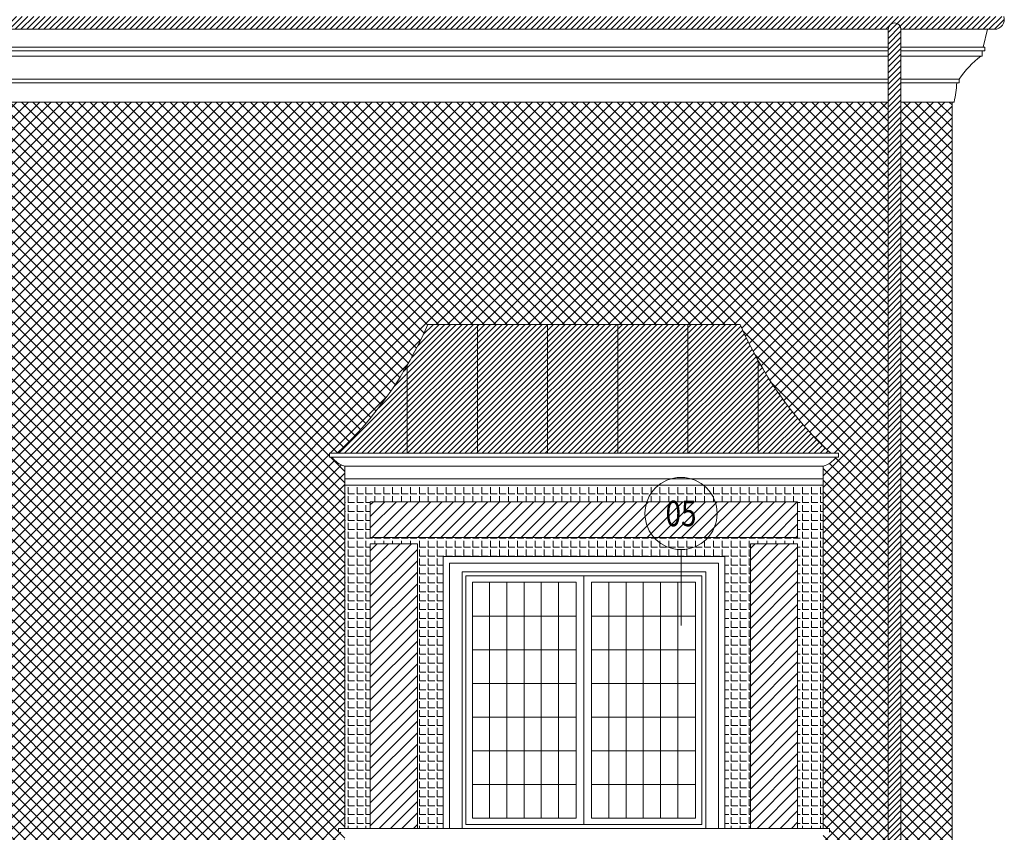
# Model space of a CAD drawing. Units: centimetres. Extents: x -43397 to 30994, y -15733 to 30000.
# Drawn here: x -11692 to -10920, y -7390 to -6753 of the extents above; entities that cross this region are included whole.
import ezdxf
from ezdxf.enums import TextEntityAlignment as Align

# ---------------------------------------------------------------- set-up
doc = ezdxf.new("R2010")
doc.units = ezdxf.units.CM
doc.layers.get('0').update_dxf_attribs({"lineweight": 0})
for name, color, linetype, lineweight, true_color in [('A_blacha-01', 7, 'Continuous', 9, 0x91988b), ('A_reliefy', 7, 'Continuous', 9, 0x93a45b), ('A_tynk-01', 7, 'Continuous', 9, 0xabb87f), ('A_tynk-03', 7, 'Continuous', 9, 0xabb87f)]:
    doc.layers.add(name, color=color, linetype=linetype, lineweight=lineweight, true_color=true_color)
doc.layers.add('A_elewacje-01', color=5, linetype='Continuous', lineweight=9)
doc.layers.add('A_odnosniki', color=240, linetype='Continuous', lineweight=13)
doc.styles.add('simplex 08', font='simplex.shx', dxfattribs={"width": 0.8})
pattern_1 = [(45, (0, 0), (-2.245064030267288, 2.245064030267288), [])]

# ---------------------------------------------------------------- blocks, each defined once
blk = doc.blocks.new('*U716')
blk.add_line((9.063864353634186e-14, -3.552713678800501e-15), (2.69099762921533e-13, -29.76193739409801))
at = {"linetype": 'Continuous'}
blk.add_circle((3.641531520770513e-13, 14.14213562373192), 14.14213562373148, dxfattribs=at)
at = {"style": 'simplex 08', "width": 0.8}
blk.add_attdef('NR', text='', height=10, dxfattribs=at).set_placement((-3.558398020686582e-11, 14.14213562373234), align=Align.MIDDLE_CENTER)

msp = doc.modelspace()

# ---------------------------------------------------------------- hatches: boundary and pattern name
at = {"layer": 'A_blacha-01'}
h = msp.add_hatch(dxfattribs=at)
h.set_pattern_fill('ANSI31', color=256)
h.set_pattern_definition(pattern_1)
h.paths.add_polyline_path([(-10920.35796656638, -6750.740504851102), (-13147.85796656636, -6750.740504851104, -0.3341797855192557), (-13151.02476693987, -6759.483245022153, -0.0636307018649444), (-13150.86411583435, -6760.740504851104), (-11011.01900841374, -6760.740504851101, -1), (-11001.01900841374, -6760.740504851101), (-10927.75140159664, -6760.740504851099, 0.5042918195128818)])
h = msp.add_hatch(dxfattribs=at)
h.set_pattern_fill('ANSI31', color=256)
h.set_pattern_definition(pattern_1)
h.paths.add_polyline_path([(-11001.01900841374, -6760.7405048511, 1), (-11011.01900841374, -6760.7405048511), (-11011.01900841374, -7927.990504851105), (-11001.01900841374, -7927.990504851105)])
h = msp.add_hatch(dxfattribs=at)
h.set_pattern_fill('ANSI31', color=256)
h.set_pattern_definition([(45, (-359, -1012.352911447168), (-2.245064030267288, 2.245064030267288), [])])
edge = h.paths.add_edge_path()
edge.add_line((-11127.01900841374, -6991.990504851105), (-11372.01900841374, -6991.990504851105))
edge.add_arc((-11648.46629143869, -6873.111721734565), 300.9240192592554, 313.056674593404, 336.73116674606877, ccw=False)
edge.add_line((-11443.01900841374, -7092.990504851106), (-11056.01900841374, -7092.990504851106))
edge.add_arc((-10850.57172538879, -6873.111721734558), 300.9240192592612, 203.2688332539321, 226.9433254065966, ccw=False)
at = {"layer": 'A_reliefy'}
h = msp.add_hatch(dxfattribs=at)
h.set_pattern_fill('ANSI31', color=256, scale=2)
h.set_pattern_definition([(45, (0, 0), (-4.490128060534577, 4.490128060534577), [])])
h.paths.add_polyline_path([(-11082.01900841374, -7163.990504851108), (-11119.01900841375, -7163.990504851108), (-11119.01900841374, -7386.990504851104), (-11082.01900841374, -7386.990504851104)])
h.paths.add_polyline_path([(-11380.01900841374, -7163.990504851108), (-11417.01900841374, -7163.990504851108), (-11417.01900841375, -7386.990504851105), (-11380.01900841374, -7386.990504851105)])
edge = h.paths.add_edge_path()
edge.add_arc((-11135.87636961833, -7422.374164286741), 10.43184121714766, 19.1032863454574, 84.49108752952931)
edge.add_line((-11134.87490673608, -7411.990504851105), (-11364.1631100914, -7411.990504851104))
edge.add_arc((-11363.16164720916, -7422.374164286741), 10.43184121714939, 95.50891247043045, 160.8967136544874)
edge.add_line((-11373.01900841374, -7418.960113721482), (-11373.01900841374, -7482.990504851104))
edge.add_line((-11373.01900841374, -7482.990504851104), (-11126.01900841374, -7482.990504851103))
edge.add_line((-11126.01900841374, -7482.990504851103), (-11126.01900841374, -7418.960113721492))
h.paths.add_polyline_path([(-11082.01900841374, -7130.990504851108), (-11417.01900841374, -7130.990504851108), (-11417.01900841374, -7158.990504851108), (-11082.01900841374, -7158.990504851108)])
at = {"layer": 'A_tynk-01'}
h = msp.add_hatch(dxfattribs=at)
h.set_pattern_fill('ANSI37', color=256, scale=2)
h.set_pattern_definition([(45, (0, 0), (-4.490128060534576, 4.490128060534577), []), (135, (0, 0), (-4.490128060534577, -4.490128060534576), [])])
h.paths.add_polyline_path([(-11011.01900841374, -6817.740504851105), (-13171.29399570355, -6817.740504851104), (-13175.51900841374, -6825.148403492395), (-13175.51900841374, -7477.293075572698), (-13153.17016796806, -7529.948647437284), (-13146.90257435086, -7748.653807947739), (-13137.43472873743, -7884.13367187931), (-11011.01900841374, -7884.133671879309)])
h.paths.add_polyline_path([(-12140.01900841375, -7033.990504851105), (-12279.01900841375, -7033.990504851105), (-12279.01900841375, -6858.740504851105), (-12140.01900841375, -6858.740504851105)], flags=16)
h.paths.add_polyline_path([(-12276.01900841375, -7030.990504851105), (-12143.01900841375, -7030.990504851105), (-12143.01900841375, -6861.740504851105), (-12276.01900841375, -6861.740504851105)], flags=0)
h.paths.add_polyline_path([(-12146.01900841375, -7027.990504851105), (-12273.01900841375, -7027.990504851105), (-12273.01900841375, -6864.740504851105), (-12146.01900841375, -6864.740504851105)], flags=0)
h.paths.add_polyline_path([(-12265.01900841375, -7019.990504851105), (-12154.01900841375, -7019.990504851105), (-12154.01900841375, -7017.990504851105), (-12156.01900841375, -7017.990504851105), (-12156.01900841375, -6874.740504851105), (-12263.01900841375, -6874.740504851105), (-12263.01900841375, -7017.990504851105), (-12265.01900841375, -7017.990504851105)], flags=0)
h.paths.add_polyline_path([(-12279.01900841375, -7391.990504851108), (-12279.01900841375, -7169.990504851107), (-12140.01900841374, -7169.990504851107), (-12140.01900841374, -7391.990504851108)], flags=16)
h.paths.add_polyline_path([(-12207.51900841375, -7015.990504851105), (-12211.51900841375, -7015.990504851105), (-12211.51900841375, -6876.740504851105), (-12207.51900841375, -6876.740504851105)], flags=0)
h.paths.add_polyline_path([(-12276.01900841375, -7172.990504851107), (-12276.01900841375, -7388.990504851108), (-12143.01900841374, -7388.990504851108), (-12143.01900841374, -7172.990504851107)], flags=0)
h.paths.add_polyline_path([(-12215.51900841375, -7012.990504851105), (-12258.01900841375, -7012.990504851105), (-12258.01900841375, -6881.740504851105), (-12215.51900841375, -6881.740504851105)], flags=0)
h.paths.add_polyline_path([(-12273.01900841375, -7385.990504851108), (-12273.01900841375, -7175.990504851107), (-12146.01900841374, -7175.990504851107), (-12146.01900841374, -7385.990504851108)], flags=0)
h.paths.add_polyline_path([(-12642.39874825572, -6858.740504851104), (-12642.39874825572, -7033.990504851105), (-12781.39874825572, -7033.990504851105), (-12781.39874825572, -6858.740504851104)], flags=16)
h.paths.add_polyline_path([(-12645.39874825572, -7030.990504851105), (-12645.39874825572, -6861.740504851104), (-12778.39874825572, -6861.740504851104), (-12778.39874825572, -7030.990504851105)], flags=0)
h.paths.add_polyline_path([(-12263.01900841375, -7185.990504851107), (-12263.01900841375, -7373.990504851108), (-12265.01900841375, -7373.990504851108), (-12265.01900841375, -7375.990504851108), (-12154.01900841374, -7375.990504851108), (-12154.01900841374, -7373.990504851108), (-12156.01900841374, -7373.990504851108), (-12156.01900841374, -7185.990504851107)], flags=0)
h.paths.add_polyline_path([(-12211.51900841374, -7187.990504851107), (-12207.51900841374, -7187.990504851107), (-12207.51900841375, -7371.990504851108), (-12211.51900841374, -7371.990504851108)], flags=0)
h.paths.add_polyline_path([(-12648.39874825572, -6864.740504851104), (-12648.39874825572, -7027.990504851105), (-12775.39874825572, -7027.990504851105), (-12775.39874825572, -6864.740504851104)], flags=0)
h.paths.add_polyline_path([(-12258.01900841375, -7368.990504851108), (-12258.01900841375, -7192.990504851107), (-12215.51900841374, -7192.990504851107), (-12215.51900841374, -7368.990504851108)], flags=0)
h.paths.add_polyline_path([(-12781.51900841375, -7169.990504851107), (-12642.51900841374, -7169.990504851107), (-12642.51900841374, -7391.990504851108), (-12781.51900841375, -7391.990504851108)], flags=16)
h.paths.add_polyline_path([(-12656.39874825572, -7019.990504851105), (-12656.39874825572, -7017.990504851105), (-12658.39874825572, -7017.990504851105), (-12658.39874825572, -6874.740504851104), (-12765.39874825572, -6874.740504851104), (-12765.39874825572, -7017.990504851105), (-12767.39874825572, -7017.990504851105), (-12767.39874825572, -7019.990504851105)], flags=0)
h.paths.add_polyline_path([(-12645.51900841374, -7172.990504851107), (-12778.51900841375, -7172.990504851107), (-12778.51900841375, -7388.990504851108), (-12645.51900841374, -7388.990504851108)], flags=0)
h.paths.add_polyline_path([(-12709.89874825572, -7015.990504851105), (-12713.89874825572, -7015.990504851105), (-12713.89874825572, -6876.740504851104), (-12709.89874825572, -6876.740504851104)], flags=0)
h.paths.add_polyline_path([(-12775.51900841375, -7175.990504851107), (-12648.51900841374, -7175.990504851107), (-12648.51900841374, -7385.990504851108), (-12775.51900841375, -7385.990504851108)], flags=0)
h.paths.add_polyline_path([(-12663.39874825572, -6881.740504851104), (-12663.39874825572, -7012.990504851105), (-12705.89874825572, -7012.990504851105), (-12705.89874825572, -6881.740504851104)], flags=0)
h.paths.add_polyline_path([(-12658.51900841375, -7185.990504851107), (-12765.51900841375, -7185.990504851107), (-12765.51900841375, -7373.990504851108), (-12767.51900841375, -7373.990504851108), (-12767.51900841375, -7375.990504851108), (-12656.51900841374, -7375.990504851108), (-12656.51900841374, -7373.990504851108), (-12658.51900841375, -7373.990504851108)], flags=0)
h.paths.add_polyline_path([(-12714.01900841375, -7187.990504851107), (-12710.01900841375, -7187.990504851107), (-12710.01900841375, -7371.990504851108), (-12714.01900841375, -7371.990504851108)], flags=0)
h.paths.add_polyline_path([(-12161.01900841375, -7012.990504851105), (-12203.51900841375, -7012.990504851105), (-12203.51900841375, -6881.740504851105), (-12161.01900841375, -6881.740504851105)], flags=0)
h.paths.add_polyline_path([(-12706.01900841375, -7192.990504851107), (-12663.51900841375, -7192.990504851107), (-12663.51900841375, -7368.990504851108), (-12706.01900841375, -7368.990504851108)], flags=0)
h.paths.add_polyline_path([(-12203.51900841374, -7368.990504851108), (-12203.51900841374, -7192.990504851107), (-12161.01900841374, -7192.990504851107), (-12161.01900841374, -7368.990504851108)], flags=0)
h.paths.add_polyline_path([(-12717.89874825572, -6881.740504851104), (-12717.89874825572, -7012.990504851105), (-12760.39874825572, -7012.990504851105), (-12760.39874825572, -6881.740504851104)], flags=0)
h.paths.add_polyline_path([(-12760.51900841375, -7192.990504851107), (-12718.01900841375, -7192.990504851107), (-12718.01900841375, -7368.990504851108), (-12760.51900841375, -7368.990504851108)], flags=0)
h.paths.add_polyline_path([(-12879.01900841375, -6858.740504851104), (-12879.01900841375, -7033.990504851105), (-13018.01900841375, -7033.990504851105), (-13018.01900841375, -6858.740504851104)], flags=16)
h.paths.add_polyline_path([(-12882.01900841375, -7030.990504851105), (-12882.01900841375, -6861.740504851104), (-13015.01900841375, -6861.740504851104), (-13015.01900841375, -7030.990504851105)], flags=0)
h.paths.add_polyline_path([(-12885.01900841375, -6864.740504851104), (-12885.01900841375, -7027.990504851105), (-13012.01900841375, -7027.990504851105), (-13012.01900841375, -6864.740504851104)], flags=0)
h.paths.add_polyline_path([(-13018.01900841375, -7169.990504851107), (-12879.01900841374, -7169.990504851107), (-12879.01900841374, -7391.990504851108), (-13018.01900841375, -7391.990504851108)], flags=16)
h.paths.add_polyline_path([(-12882.01900841374, -7172.990504851107), (-13015.01900841375, -7172.990504851107), (-13015.01900841375, -7388.990504851108), (-12882.01900841374, -7388.990504851108)], flags=0)
h.paths.add_polyline_path([(-13012.01900841375, -7175.990504851107), (-12885.01900841374, -7175.990504851107), (-12885.01900841374, -7385.990504851108), (-13012.01900841375, -7385.990504851108)], flags=0)
h.paths.add_polyline_path([(-12893.01900841375, -7019.990504851105), (-12893.01900841375, -7017.990504851105), (-12895.01900841375, -7017.990504851105), (-12895.01900841375, -6874.740504851104), (-13002.01900841375, -6874.740504851104), (-13002.01900841375, -7017.990504851105), (-13004.01900841375, -7017.990504851105), (-13004.01900841375, -7019.990504851105)], flags=0)
h.paths.add_polyline_path([(-12946.51900841375, -7015.990504851105), (-12950.51900841375, -7015.990504851105), (-12950.51900841375, -6876.740504851104), (-12946.51900841375, -6876.740504851104)], flags=0)
h.paths.add_polyline_path([(-12900.01900841375, -6881.740504851104), (-12900.01900841375, -7012.990504851105), (-12942.51900841375, -7012.990504851105), (-12942.51900841375, -6881.740504851104)], flags=0)
h.paths.add_polyline_path([(-12895.01900841374, -7185.990504851107), (-13002.01900841375, -7185.990504851107), (-13002.01900841375, -7373.990504851108), (-13004.01900841375, -7373.990504851108), (-13004.01900841375, -7375.990504851108), (-12893.01900841374, -7375.990504851108), (-12893.01900841374, -7373.990504851108), (-12895.01900841374, -7373.990504851108)], flags=0)
h.paths.add_polyline_path([(-12950.51900841374, -7187.990504851107), (-12946.51900841374, -7187.990504851107), (-12946.51900841375, -7371.990504851108), (-12950.51900841374, -7371.990504851108)], flags=0)
h.paths.add_polyline_path([(-12942.51900841374, -7192.990504851107), (-12900.01900841374, -7192.990504851107), (-12900.01900841374, -7368.990504851108), (-12942.51900841374, -7368.990504851108)], flags=0)
h.paths.add_polyline_path([(-12954.51900841375, -6881.740504851104), (-12954.51900841375, -7012.990504851105), (-12997.01900841375, -7012.990504851105), (-12997.01900841375, -6881.740504851104)], flags=0)
h.paths.add_polyline_path([(-12997.01900841375, -7192.990504851107), (-12954.51900841374, -7192.990504851107), (-12954.51900841374, -7368.990504851108), (-12997.01900841375, -7368.990504851108)], flags=0)
h.paths.add_polyline_path([(-11746.01900841374, -7033.990504851104), (-11885.01900841374, -7033.990504851104), (-11885.01900841374, -6858.740504851103), (-11746.01900841374, -6858.740504851103)], flags=16)
h.paths.add_polyline_path([(-11882.01900841374, -7030.990504851104), (-11749.01900841374, -7030.990504851104), (-11749.01900841374, -6861.740504851103), (-11882.01900841374, -6861.740504851103)], flags=0)
h.paths.add_polyline_path([(-11885.01900841374, -7391.990504851108), (-11885.01900841374, -7169.990504851107), (-11746.01900841374, -7169.990504851107), (-11746.01900841374, -7391.990504851108)], flags=16)
h.paths.add_polyline_path([(-11752.01900841374, -7027.990504851104), (-11879.01900841374, -7027.990504851104), (-11879.01900841374, -6864.740504851103), (-11752.01900841374, -6864.740504851103)], flags=0)
h.paths.add_polyline_path([(-11882.01900841374, -7172.990504851107), (-11882.01900841374, -7388.990504851108), (-11749.01900841374, -7388.990504851108), (-11749.01900841374, -7172.990504851107)], flags=0)
h.paths.add_polyline_path([(-11879.01900841374, -7385.990504851108), (-11879.01900841374, -7175.990504851107), (-11752.01900841374, -7175.990504851107), (-11752.01900841374, -7385.990504851108)], flags=0)
h.paths.add_polyline_path([(-11871.01900841374, -7019.990504851104), (-11760.01900841374, -7019.990504851104), (-11760.01900841374, -7017.990504851104), (-11762.01900841374, -7017.990504851104), (-11762.01900841374, -6874.740504851103), (-11869.01900841374, -6874.740504851103), (-11869.01900841374, -7017.990504851104), (-11871.01900841374, -7017.990504851104)], flags=0)
h.paths.add_polyline_path([(-11813.51900841374, -7015.990504851104), (-11817.51900841374, -7015.990504851104), (-11817.51900841374, -6876.740504851103), (-11813.51900841374, -6876.740504851103)], flags=0)
h.paths.add_polyline_path([(-11821.51900841374, -7012.990504851104), (-11864.01900841374, -7012.990504851104), (-11864.01900841374, -6881.740504851103), (-11821.51900841374, -6881.740504851103)], flags=0)
h.paths.add_polyline_path([(-11869.01900841374, -7185.990504851107), (-11869.01900841374, -7373.990504851108), (-11871.01900841374, -7373.990504851108), (-11871.01900841374, -7375.990504851108), (-11760.01900841374, -7375.990504851108), (-11760.01900841374, -7373.990504851108), (-11762.01900841374, -7373.990504851108), (-11762.01900841374, -7185.990504851107)], flags=0)
h.paths.add_polyline_path([(-11817.51900841374, -7187.990504851107), (-11813.51900841374, -7187.990504851107), (-11813.51900841374, -7371.990504851108), (-11817.51900841374, -7371.990504851108)], flags=0)
h.paths.add_polyline_path([(-11864.01900841374, -7368.990504851108), (-11864.01900841374, -7192.990504851107), (-11821.51900841374, -7192.990504851107), (-11821.51900841374, -7368.990504851108)], flags=0)
h.paths.add_polyline_path([(-12274.51900841309, -7844.990504851115), (-12274.51900841309, -7662.990504851129), (-12143.51900841309, -7662.990504851131), (-12143.51900841309, -7844.990504851116)], flags=16)
h.paths.add_polyline_path([(-12778.51900841374, -7662.990504851142), (-12647.51900841374, -7662.990504851144), (-12647.51900841374, -7844.990504851129), (-12778.51900841374, -7844.990504851127)], flags=16)
h.paths.add_polyline_path([(-12262.51900841309, -7674.990504851129), (-12262.51900841309, -7832.990504851115), (-12265.51900841309, -7832.990504851115), (-12265.51900841309, -7835.990504851115), (-12152.51900841309, -7835.990504851115), (-12152.51900841309, -7832.990504851115), (-12155.51900841309, -7832.990504851116), (-12155.51900841309, -7674.990504851131)], flags=0)
h.paths.add_polyline_path([(-12257.51900841309, -7827.990504851116), (-12257.51900841309, -7679.990504851129), (-12160.51900841309, -7679.990504851129), (-12160.51900841309, -7827.990504851116)], flags=0)
h.paths.add_polyline_path([(-12245.39400841309, -7701.090504851129), (-12245.39400841309, -7806.590504851131), (-12172.64400841309, -7806.590504851131), (-12172.64400841309, -7701.090504851129)], flags=0)
h.paths.add_polyline_path([(-12659.51900841374, -7674.990504851142), (-12766.51900841374, -7674.990504851142), (-12766.51900841374, -7832.990504851127), (-12769.51900841374, -7832.990504851127), (-12769.51900841374, -7835.990504851127), (-12656.51900841374, -7835.990504851127), (-12656.51900841374, -7832.990504851127), (-12659.51900841374, -7832.990504851129)], flags=0)
h.paths.add_polyline_path([(-11767.01900841374, -7012.990504851104), (-11809.51900841374, -7012.990504851104), (-11809.51900841374, -6881.740504851103), (-11767.01900841374, -6881.740504851103)], flags=0)
h.paths.add_polyline_path([(-12233.26900841309, -7785.490504851131), (-12233.26900841309, -7722.19050485113), (-12184.76900841309, -7722.19050485113), (-12184.76900841309, -7785.490504851131)], flags=0)
h.paths.add_polyline_path([(-12221.14400841309, -7743.29050485113), (-12221.14400841309, -7764.390504851131), (-12196.89400841309, -7764.390504851131), (-12196.89400841309, -7743.29050485113)], flags=0)
h.paths.add_polyline_path([(-12761.51900841374, -7679.990504851142), (-12664.51900841374, -7679.990504851142), (-12664.51900841374, -7827.990504851129), (-12761.51900841374, -7827.990504851129)], flags=0)
h.paths.add_polyline_path([(-11809.51900841374, -7368.990504851108), (-11809.51900841374, -7192.990504851107), (-11767.01900841374, -7192.990504851107), (-11767.01900841374, -7368.990504851108)], flags=0)
h.paths.add_polyline_path([(-12676.64400841374, -7806.590504851144), (-12676.64400841374, -7701.090504851142), (-12749.39400841374, -7701.090504851142), (-12749.39400841374, -7806.590504851144)], flags=0)
h.paths.add_polyline_path([(-12688.76900841374, -7722.190504851143), (-12688.76900841374, -7785.490504851144), (-12737.26900841374, -7785.490504851144), (-12737.26900841374, -7722.190504851143)], flags=0)
h.paths.add_polyline_path([(-12700.89400841374, -7764.390504851143), (-12700.89400841374, -7743.290504851143), (-12725.14400841374, -7743.290504851143), (-12725.14400841374, -7764.390504851143)], flags=0)
h.paths.add_polyline_path([(-13013.51900841374, -7662.990504851139), (-12882.51900841374, -7662.990504851141), (-12882.51900841374, -7844.990504851126), (-13013.51900841374, -7844.990504851125)], flags=16)
h.paths.add_polyline_path([(-12894.51900841374, -7674.990504851139), (-13001.51900841374, -7674.990504851139), (-13001.51900841374, -7832.990504851125), (-13004.51900841374, -7832.990504851125), (-13004.51900841374, -7835.990504851125), (-12891.51900841374, -7835.990504851125), (-12891.51900841374, -7832.990504851125), (-12894.51900841374, -7832.990504851126)], flags=0)
h.paths.add_polyline_path([(-12996.51900841374, -7679.990504851139), (-12899.51900841374, -7679.990504851139), (-12899.51900841374, -7827.990504851126), (-12996.51900841374, -7827.990504851126)], flags=0)
h.paths.add_polyline_path([(-12911.64400841374, -7806.590504851141), (-12911.64400841374, -7701.090504851139), (-12984.39400841374, -7701.090504851139), (-12984.39400841374, -7806.590504851141)], flags=0)
h.paths.add_polyline_path([(-12923.76900841374, -7722.19050485114), (-12923.76900841374, -7785.490504851141), (-12972.26900841374, -7785.490504851141), (-12972.26900841374, -7722.19050485114)], flags=0)
h.paths.add_polyline_path([(-12935.89400841374, -7764.390504851141), (-12935.89400841374, -7743.29050485114), (-12960.14400841374, -7743.29050485114), (-12960.14400841374, -7764.390504851141)], flags=0)
h.paths.add_polyline_path([(-11880.51900841374, -7844.990504851115), (-11880.51900841374, -7662.990504851129), (-11749.51900841374, -7662.990504851131), (-11749.51900841374, -7844.990504851116)], flags=16)
h.paths.add_polyline_path([(-11868.51900841374, -7674.990504851129), (-11868.51900841374, -7832.990504851115), (-11871.51900841374, -7832.990504851115), (-11871.51900841374, -7835.990504851115), (-11758.51900841374, -7835.990504851115), (-11758.51900841374, -7832.990504851115), (-11761.51900841374, -7832.990504851116), (-11761.51900841374, -7674.990504851131)], flags=0)
h.paths.add_polyline_path([(-11863.51900841374, -7827.990504851116), (-11863.51900841374, -7679.990504851129), (-11766.51900841374, -7679.990504851129), (-11766.51900841374, -7827.990504851116)], flags=0)
h.paths.add_polyline_path([(-11851.39400841374, -7701.090504851129), (-11851.39400841374, -7806.590504851131), (-11778.64400841374, -7806.590504851131), (-11778.64400841374, -7701.090504851129)], flags=0)
h.paths.add_polyline_path([(-11839.26900841374, -7785.490504851131), (-11839.26900841374, -7722.19050485113), (-11790.76900841374, -7722.19050485113), (-11790.76900841374, -7785.490504851131)], flags=0)
h.paths.add_polyline_path([(-11827.14400841374, -7743.29050485113), (-11827.14400841374, -7764.390504851131), (-11802.89400841374, -7764.390504851131), (-11802.89400841374, -7743.29050485113)], flags=0)
edge = h.paths.add_edge_path(flags=16)
edge.add_line((-11449.01900841374, -7095.990504851106), (-11449.01900841374, -7092.990504851106))
edge.add_line((-11449.01900841374, -7092.990504851106), (-11443.01900841374, -7092.990504851106))
edge.add_arc((-11648.46629143869, -6873.111721734565), 300.9240192592516, 313.0566745934033, 336.7311667460687)
edge.add_line((-11372.01900841374, -6991.990504851105), (-11127.01900841374, -6991.990504851105))
edge.add_arc((-10850.57172538881, -6873.111721734571), 300.9240192592442, 203.2688332539306, 226.9433254065968)
edge.add_line((-11056.01900841374, -7092.990504851107), (-11050.01900841374, -7092.990504851107))
edge.add_line((-11050.01900841374, -7092.990504851107), (-11050.01900841374, -7095.990504851107))
edge.add_line((-11050.01900841374, -7095.990504851107), (-11052.01900841374, -7095.990504851107))
edge.add_arc((-11066.44744131455, -7086.021314992815), 17.53751471570836, 284.6262092867513, 325.35783111036375, ccw=False)
edge.add_line((-11062.01900841374, -7102.990504851107), (-11062.01900841374, -7386.990504851104))
edge.add_line((-11062.01900841374, -7386.990504851104), (-11057.01900841374, -7386.990504851104))
edge.add_line((-11057.01900841374, -7386.990504851104), (-11057.01900841374, -7389.990504851104))
edge.add_line((-11057.01900841374, -7389.990504851104), (-11062.01900841374, -7389.990504851104))
edge.add_line((-11062.01900841374, -7389.990504851104), (-11062.01900841374, -7557.990504851127))
edge.add_line((-11062.01900841374, -7557.990504851127), (-11062.31150141835, -7562.01228366444))
edge.add_line((-11062.31150141835, -7562.01228366444), (-11059.85315684296, -7570.072669843561))
edge.add_line((-11059.85315684296, -7570.072669843561), (-11061.24587341244, -7578.939771893754))
edge.add_line((-11061.24587341244, -7578.939771893754), (-11063.1710911337, -7578.148581803915))
edge.add_line((-11063.1710911337, -7578.148581803915), (-11064.1497144388, -7592.459661160683))
edge.add_line((-11064.1497144388, -7592.459661160683), (-11064.84964529714, -7593.188966829215))
edge.add_line((-11064.84964529714, -7593.188966829215), (-11066.01900841374, -7612.990504851103))
edge.add_line((-11066.01900841374, -7612.990504851103), (-11095.01900841374, -7612.990504851106))
edge.add_line((-11095.01900841374, -7612.990504851106), (-11095.71802729401, -7600.044687139556))
edge.add_line((-11095.71802729401, -7600.044687139556), (-11097.83990596074, -7588.695666821056))
edge.add_line((-11097.83990596074, -7588.695666821056), (-11099.67238043106, -7578.681940756185))
edge.add_line((-11099.67238043106, -7578.681940756185), (-11102.84451274664, -7576.283817307907))
edge.add_line((-11102.84451274664, -7576.283817307907), (-11102.84451274664, -7569.141724662302))
edge.add_line((-11102.84451274664, -7569.141724662302), (-11098.74654683133, -7561.736851609334))
edge.add_line((-11098.74654683133, -7561.736851609334), (-11099.01900841374, -7557.990504851105))
edge.add_arc((-11249.51900841374, -7841.517388806536), 320.994928192762, 62.0400178244744, 117.9599821755256)
edge.add_line((-11400.01900841374, -7557.990504851105), (-11400.29146999616, -7561.736851609335))
edge.add_line((-11400.29146999616, -7561.736851609335), (-11396.19350408085, -7569.141724662302))
edge.add_line((-11396.19350408085, -7569.141724662302), (-11396.19350408085, -7576.283817307907))
edge.add_line((-11396.19350408085, -7576.283817307907), (-11399.36563639643, -7578.681940756185))
edge.add_line((-11399.36563639643, -7578.681940756185), (-11401.19811086674, -7592.26455313791))
edge.add_line((-11401.19811086674, -7592.26455313791), (-11401.9593068748, -7595.88879499665))
edge.add_line((-11401.9593068748, -7595.88879499665), (-11404.01900841374, -7612.990504851106))
edge.add_line((-11404.01900841374, -7612.990504851106), (-11433.01900841374, -7612.990504851103))
edge.add_line((-11433.01900841374, -7612.990504851103), (-11434.18929814609, -7594.718391144683))
edge.add_line((-11434.18929814609, -7594.718391144683), (-11434.88830238869, -7593.949474601613))
edge.add_line((-11434.88830238869, -7593.949474601613), (-11435.86692569379, -7578.148581803915))
edge.add_line((-11435.86692569379, -7578.148581803915), (-11437.79214341505, -7578.939771893754))
edge.add_line((-11437.79214341505, -7578.939771893754), (-11439.18485998453, -7570.072669843561))
edge.add_line((-11439.18485998453, -7570.072669843561), (-11436.72651540914, -7562.01228366444))
edge.add_line((-11436.72651540914, -7562.01228366444), (-11437.01900841374, -7557.990504851132))
edge.add_line((-11437.01900841374, -7557.990504851132), (-11437.01900841374, -7389.990504851105))
edge.add_line((-11437.01900841374, -7389.990504851105), (-11442.01900841374, -7389.990504851105))
edge.add_line((-11442.01900841374, -7389.990504851105), (-11442.01900841374, -7386.990504851105))
edge.add_line((-11442.01900841374, -7386.990504851105), (-11437.01900841374, -7386.990504851105))
edge.add_line((-11437.01900841374, -7386.990504851105), (-11437.01900841374, -7102.990504851106))
edge.add_arc((-11432.59057551294, -7086.021314992815), 17.53751471570774, 214.6421688896338, 255.373790713248, ccw=False)
edge.add_line((-11447.01900841374, -7095.990504851106), (-11449.01900841374, -7095.990504851106))
h.paths.add_polyline_path([(-11417.01900841374, -7130.990504851108), (-11417.01900841374, -7158.990504851108), (-11082.01900841374, -7158.990504851108), (-11082.01900841374, -7130.990504851108)], flags=0)
edge = h.paths.add_edge_path(flags=0)
edge.add_line((-11417.01900841375, -7411.990504851104), (-11417.01900841374, -7493.990504851105))
edge.add_line((-11417.01900841374, -7493.990504851105), (-11410.01900841374, -7493.990504851105))
edge.add_line((-11410.01900841374, -7493.990504851105), (-11410.01900841375, -7417.405338256438))
edge.add_arc((-11395.01900841375, -7461.918944837661), 46.97298341459533, 71.37743816588278, 108.6225618341077, ccw=False)
edge.add_line((-11380.01900841374, -7417.405338256441), (-11380.01900841374, -7493.990504851104))
edge.add_line((-11380.01900841374, -7493.990504851104), (-11119.01900841374, -7493.990504851104))
edge.add_line((-11119.01900841374, -7493.990504851104), (-11119.01900841374, -7417.405338256442))
edge.add_arc((-11104.01900841374, -7461.918944837652), 46.97298341458617, 71.37743816589091, 108.62256183412319, ccw=False)
edge.add_line((-11089.01900841374, -7417.405338256438), (-11089.01900841374, -7493.990504851104))
edge.add_line((-11089.01900841374, -7493.990504851104), (-11082.01900841374, -7493.990504851105))
edge.add_line((-11082.01900841374, -7493.990504851105), (-11082.01900841374, -7411.990504851105))
edge.add_line((-11082.01900841374, -7411.990504851105), (-11134.87490673608, -7411.990504851105))
edge.add_arc((-11135.87636961833, -7422.374164286674), 10.43184121708327, 84.49108752948435, 95.50891247051567)
edge.add_line((-11136.87783250059, -7411.990504851105), (-11362.16018432691, -7411.990504851104))
edge.add_arc((-11363.16164720916, -7422.374164286643), 10.43184121705235, 84.49108752952819, 95.50891247047183)
edge.add_line((-11364.1631100914, -7411.990504851104), (-11417.01900841375, -7411.990504851104))
h.paths.add_polyline_path([(-11345.01900841374, -7185.990504851108), (-11345.01900841374, -7386.990504851105), (-11154.01900841375, -7386.990504851105), (-11154.01900841374, -7185.990504851108)], flags=0)
h.paths.add_polyline_path([(-11342.01900841374, -7383.990504851105), (-11342.01900841374, -7188.990504851108), (-11157.01900841374, -7188.990504851108), (-11157.01900841375, -7383.990504851105)], flags=0)
h.paths.add_polyline_path([(-11337.01900841374, -7193.990504851108), (-11337.01900841374, -7378.990504851105), (-11255.51900841374, -7378.990504851105), (-11255.51900841374, -7193.990504851108)], flags=0)
h.paths.add_polyline_path([(-11323.51900841374, -7220.590504851107), (-11269.51900841374, -7220.590504851106), (-11269.51900841374, -7352.590504851104), (-11323.51900841374, -7352.590504851105)], flags=0)
h.paths.add_polyline_path([(-11283.01900841374, -7246.990504851105), (-11310.01900841374, -7246.990504851106), (-11310.01900841374, -7326.190504851105), (-11283.01900841374, -7326.190504851104)], flags=0)
h.paths.add_polyline_path([(-11413.41390787988, -7578.063424427906), (-11415.23978748053, -7579.25529410172), (-11414.44587532381, -7581.683444702301), (-11411.53612859634, -7583.118971318848), (-11407.4487447877, -7581.291003517605), (-11406.59811006664, -7578.624249685789), (-11408.53548036152, -7577.702222976056)], flags=0)
h.paths.add_polyline_path([(-11434.52678362353, -7578.119414153043), (-11433.52646619217, -7580.118199434262), (-11431.75615309799, -7581.888512528443), (-11427.29233286009, -7581.888512528443), (-11424.74999065464, -7578.60467367318), (-11427.00563452145, -7577.241674677469), (-11428.90135978736, -7576.536853745289), (-11432.52673950998, -7577.099071012897)], flags=0)
h.paths.add_polyline_path([(-11424.69856948408, -7596.497387386374), (-11423.10782402416, -7596.484763147691), (-11422.09485474505, -7595.861167979238), (-11423.77008191171, -7596.892456478044)], flags=0)
h.paths.add_polyline_path([(-11419.75337624221, -7595.861167979238), (-11417.17993226474, -7597.008806805346), (-11416.20893355654, -7596.483860336724), (-11418.35706247107, -7596.483860336724)], flags=0)
h.paths.add_polyline_path([(-11243.51900841374, -7193.990504851108), (-11243.51900841374, -7378.990504851105), (-11162.01900841375, -7378.990504851105), (-11162.01900841374, -7193.990504851108)], flags=0)
h.paths.add_polyline_path([(-11230.01900841374, -7220.590504851107), (-11176.01900841374, -7220.590504851107), (-11176.01900841374, -7352.590504851105), (-11230.01900841374, -7352.590504851105)], flags=0)
h.paths.add_polyline_path([(-11189.51900841374, -7246.990504851106), (-11216.51900841374, -7246.990504851106), (-11216.51900841374, -7326.190504851105), (-11189.51900841374, -7326.190504851105)], flags=0)
h.paths.add_polyline_path([(-11072.99373444516, -7586.162518427853), (-11072.43017285437, -7584.671521327487), (-11072.01445076166, -7585.690072615597), (-11075.48539611659, -7587.364596173109)], flags=0)
h.paths.add_polyline_path([(-11083.38994696047, -7584.829901102466), (-11082.566487551, -7578.12823021476), (-11083.02752889492, -7576.186067290546), (-11082.40441148671, -7576.809184698761), (-11082.78615056314, -7579.915943363315)], flags=0)
h.paths.add_polyline_path([(-11082.78615056314, -7579.915943363315), (-11085.62410894761, -7578.063424427906), (-11089.55135384147, -7577.7726490598), (-11092.50750405449, -7578.412331059173), (-11091.58927203978, -7581.291003517605), (-11087.50188823114, -7583.118971318847), (-11084.59214150368, -7581.683444702301), (-11083.79822934695, -7579.25529410172)], flags=0)
h.paths.add_polyline_path([(-11082.82908327095, -7594.994046895794), (-11081.85808456274, -7595.518993364416), (-11079.28464058528, -7594.371354538307), (-11080.68095435642, -7594.994046895794)], flags=0)
h.paths.add_polyline_path([(-11076.94316208243, -7594.371354538307), (-11075.93019280332, -7594.994949706761), (-11074.3394473434, -7595.007573945443), (-11075.26793491578, -7595.402643037113)], flags=0)
h.paths.add_polyline_path([(-11072.03238230603, -7577.241674677469), (-11074.28802617285, -7578.60467367318), (-11071.7456839674, -7581.888512528443), (-11068.44896993591, -7581.888512528443), (-11066.07352855196, -7581.241116173427), (-11064.51123320396, -7578.119414153043), (-11066.51127731751, -7577.099071012897), (-11070.13665704013, -7576.536853745289)], flags=0)
h.paths.add_polyline_path([(-11078.51900841374, -7660.081201584194), (-11078.51900841374, -7640.402950825568), (-11028.01900841374, -7640.402950825565), (-11028.01900841374, -7660.081201584194)], flags=16)
edge = h.paths.add_edge_path(flags=0)
edge.add_arc((-11060.84384132402, -7650.747344522098), 3.550251243948878, 0, 360)
h.paths.add_polyline_path([(-11034.72105292197, -7647.19709327815), (-11035.71794437079, -7649.714108047741), (-11033.72416147315, -7649.714108047741)], flags=0)
h.paths.add_polyline_path([(-11036.35211527057, -7825.659416373426), (-11036.35211527057, -7795.659416373426), (-11017.35211527057, -7795.659416373426), (-11017.35211527057, -7825.659416373426)], flags=16)
h = msp.add_hatch(dxfattribs=at)
h.set_pattern_fill('ANSI37', color=256, scale=2)
h.set_pattern_definition([(45, (0, 0), (-4.490128060534577, 4.490128060534577), []), (135, (0, 0), (-4.490128060534577, -4.490128060534576), [])])
h.paths.add_polyline_path([(-10961.01900841376, -6817.740504851101), (-11001.01900841374, -6817.740504851102), (-11001.01900841374, -7884.13367187931), (-10961.01900841374, -7884.133671879309)])
at = {"layer": 'A_tynk-03'}
h = msp.add_hatch(dxfattribs=at)
h.set_pattern_fill('ANGLE', color=256)
h.set_pattern_definition([(0, (0, 0), (0, 6.985), [5.08, -1.905]), (90, (0, 0), (-6.985, 4.277078946022131e-16), [5.08, -1.905])])
h.paths.add_polyline_path([(-11062.01900841374, -7117.990504851106), (-11437.01900841374, -7117.990504851106), (-11437.01900841374, -7386.990504851105), (-11417.01900841375, -7386.990504851105), (-11417.01900841374, -7163.990504851108), (-11380.01900841374, -7163.990504851108), (-11380.01900841374, -7386.990504851105), (-11360.01900841374, -7386.990504851105), (-11360.01900841374, -7173.990504851108), (-11139.01900841374, -7173.990504851108), (-11139.01900841375, -7386.990504851104), (-11119.01900841374, -7386.990504851104), (-11119.01900841375, -7163.990504851108), (-11082.01900841374, -7163.990504851108), (-11082.01900841374, -7386.990504851104), (-11062.01900841374, -7386.990504851104)])
h.paths.add_polyline_path([(-11082.01900841374, -7130.990504851108), (-11082.01900841374, -7158.990504851108), (-11417.01900841374, -7158.990504851108), (-11417.01900841374, -7130.990504851108)], flags=16)

# ---------------------------------------------------------------- linework, layer by layer
at = {"layer": 'A_elewacje-01'}
for p, q in [((-11011.01900841374, -6760.740504851101), (-13150.86411583435, -6760.740504851104)), ((-11011.01900841374, -6760.740504851101), (-11011.01900841374, -7927.990504851105)), ((-10927.75140159664, -6760.740504851099), (-11001.01900841374, -6760.740504851101)), ((-11001.01900841374, -6760.740504851101), (-11001.01900841374, -7927.990504851105)), ((-10936.49433551184, -6774.740504851102), (-10933.32321794049, -6760.740504851103)), ((-11011.01900841374, -6774.740504851105), (-13150.86411583435, -6774.740504851106)), ((-10935.29323837116, -6774.740504851105), (-11001.01900841374, -6774.740504851105)), ((-10935.29323837116, -6777.740504851103), (-10935.29323837116, -6774.740504851104)), ((-11011.01900841374, -6777.740504851105), (-13150.86411583435, -6777.740504851105)), ((-13150.86411583435, -6781.740504851104), (-11011.01900841374, -6781.740504851104)), ((-10935.29323837116, -6777.740504851104), (-11001.01900841374, -6777.740504851104)), ((-11001.01900841374, -6781.740504851104), (-10937.29323837117, -6781.740504851104)), ((-10935.29323837116, -6777.740504851104), (-10937.29323837117, -6777.740504851104)), ((-10937.29323837117, -6777.740504851104), (-10937.29323837117, -6781.740504851103)), ((-10937.29323837117, -6777.740504851104), (-10937.29323837116, -6781.740504851103)), ((-11011.01900841374, -6799.740504851105), (-13161.02789563036, -6799.740504851103)), ((-10955.36245642651, -6799.740504851105), (-11001.01900841374, -6799.740504851104)), ((-10955.36245642651, -6802.740504851103), (-10955.36245642651, -6799.740504851102)), ((-11011.01900841374, -6802.740504851106), (-13162.73891230922, -6802.740504851104)), ((-10955.36245642651, -6802.740504851105), (-11001.01900841374, -6802.740504851105)), ((-11011.01900841374, -6817.740504851105), (-13171.29399570355, -6817.740504851104)), ((-10959.39689122888, -6817.740504851101), (-11001.01900841374, -6817.740504851102)), ((-10961.01900841376, -6817.740504851102), (-10961.01900841374, -7927.990504851105)), ((-11372.01900841374, -6991.990504851105), (-11127.01900841374, -6991.990504851105)), ((-11333.01900841374, -7092.990504851105), (-11333.01900841374, -6991.990504851105)), ((-11278.01900841374, -7092.990504851105), (-11278.01900841374, -6991.990504851105)), ((-11223.01900841374, -7092.990504851105), (-11223.01900841374, -6991.990504851105)), ((-11168.01900841374, -7092.990504851105), (-11168.01900841374, -6991.990504851105)), ((-11388.01900841374, -7092.990504851105), (-11388.01900841374, -7023.851491311363)), ((-11113.01900841374, -7092.990504851105), (-11113.01900841374, -7020.341776410804)), ((-11449.01900841374, -7092.990504851106), (-11449.01900841374, -7095.990504851106)), ((-11449.01900841374, -7092.990504851106), (-11050.01900841374, -7092.990504851107)), ((-11050.01900841374, -7092.990504851106), (-11050.01900841374, -7095.990504851107)), ((-11449.01900841374, -7095.990504851106), (-11050.01900841374, -7095.990504851107)), ((-11437.01900841374, -7102.990504851106), (-11437.01900841374, -7386.990504851104)), ((-11437.01900841374, -7102.990504851106), (-11062.01900841374, -7102.990504851106)), ((-11062.01900841374, -7102.990504851106), (-11062.01900841374, -7386.990504851105)), ((-11437.01900841374, -7112.990504851106), (-11062.01900841374, -7112.990504851106)), ((-11437.01900841374, -7117.990504851106), (-11062.01900841374, -7117.990504851106)), ((-11417.01900841374, -7158.990504851108), (-11082.01900841374, -7158.990504851108)), ((-11417.01900841374, -7163.990504851108), (-11417.01900841375, -7386.990504851105)), ((-11380.01900841374, -7163.990504851108), (-11417.01900841374, -7163.990504851108)), ((-11380.01900841374, -7386.990504851105), (-11380.01900841374, -7163.990504851108)), ((-11119.01900841374, -7386.990504851105), (-11119.01900841375, -7163.990504851108)), ((-11119.01900841374, -7163.990504851108), (-11082.01900841374, -7163.990504851108)), ((-11082.01900841374, -7163.990504851108), (-11082.01900841374, -7386.990504851105)), ((-11249.51900841374, -7188.990504851108), (-11249.51900841374, -7383.990504851105)), ((-11323.51900841374, -7378.990504851105), (-11323.51900841374, -7193.990504851108)), ((-11310.01900841374, -7378.990504851105), (-11310.01900841374, -7193.990504851108)), ((-11296.51900841374, -7378.990504851105), (-11296.51900841374, -7193.990504851108)), ((-11283.01900841374, -7378.990504851105), (-11283.01900841374, -7193.990504851108)), ((-11269.51900841374, -7378.990504851105), (-11269.51900841374, -7193.990504851108)), ((-11230.01900841374, -7378.990504851105), (-11230.01900841374, -7193.990504851108)), ((-11216.51900841374, -7378.990504851105), (-11216.51900841374, -7193.990504851108)), ((-11203.01900841374, -7378.990504851105), (-11203.01900841374, -7193.990504851108)), ((-11189.51900841374, -7378.990504851105), (-11189.51900841374, -7193.990504851108)), ((-11176.01900841374, -7378.990504851105), (-11176.01900841374, -7193.990504851108)), ((-11337.01900841374, -7220.590504851107), (-11255.51900841374, -7220.590504851106)), ((-11243.51900841374, -7220.590504851107), (-11162.01900841374, -7220.590504851107)), ((-11337.01900841374, -7246.990504851106), (-11255.51900841374, -7246.990504851105)), ((-11243.51900841374, -7246.990504851106), (-11162.01900841374, -7246.990504851106)), ((-11337.01900841374, -7273.390504851106), (-11255.51900841374, -7273.390504851105)), ((-11243.51900841374, -7273.390504851106), (-11162.01900841374, -7273.390504851106)), ((-11337.01900841374, -7299.790504851106), (-11255.51900841374, -7299.790504851106)), ((-11243.51900841374, -7299.790504851106), (-11162.01900841375, -7299.790504851106)), ((-11337.01900841374, -7326.190504851105), (-11255.51900841374, -7326.190504851104)), ((-11243.51900841374, -7326.190504851105), (-11162.01900841375, -7326.190504851105)), ((-11337.01900841374, -7352.590504851105), (-11255.51900841374, -7352.590504851104)), ((-11243.51900841374, -7352.590504851105), (-11162.01900841375, -7352.590504851105)), ((-11337.01900841374, -7378.990504851105), (-11255.51900841374, -7378.990504851105)), ((-11243.51900841374, -7378.990504851105), (-11162.01900841375, -7378.990504851105)), ((-11442.01900841374, -7386.990504851104), (-11442.01900841374, -7389.990504851105)), ((-11057.01900841374, -7386.990504851104), (-11442.01900841374, -7386.990504851105)), ((-11057.01900841374, -7386.990504851105), (-11057.01900841374, -7389.990504851103))]:
    msp.add_line(p, q, dxfattribs=at)
for points in [[(-11443.01900841374, -7092.990504851106, 0.1036684628444301), (-11372.01900841374, -6991.990504851105)], [(-11056.01900841374, -7092.990504851106, -0.1036684628444372), (-11127.01900841374, -6991.990504851105)], [(-11447.01900841374, -7095.990504851106, 0.179620400677698), (-11437.01900841374, -7102.990504851106, 1.013999857046148)], [(-11052.01900841374, -7095.990504851106, -0.179620400677698), (-11062.01900841374, -7102.990504851106, -1.013999857046148)]]:
    msp.add_lwpolyline(points, format="xyb", dxfattribs=at)
for points in [[(-11417.01900841374, -7158.990504851108), (-11417.01900841374, -7130.990504851108), (-11082.01900841374, -7130.990504851108), (-11082.01900841374, -7158.990504851108)], [(-11360.01900841374, -7386.990504851105), (-11360.01900841374, -7173.990504851108), (-11139.01900841374, -7173.990504851108), (-11139.01900841375, -7386.990504851105)], [(-11355.01900841374, -7386.990504851105), (-11355.01900841374, -7178.990504851108), (-11144.01900841374, -7178.990504851108), (-11144.01900841375, -7386.990504851105)], [(-11255.51900841374, -7378.990504851105), (-11337.01900841374, -7378.990504851105), (-11337.01900841374, -7193.990504851108), (-11255.51900841374, -7193.990504851108), (-11255.51900841374, -7378.990504851105)], [(-11243.51900841374, -7193.990504851108), (-11162.01900841374, -7193.990504851108), (-11162.01900841375, -7378.990504851105), (-11243.51900841374, -7378.990504851105), (-11243.51900841374, -7193.990504851108)]]:
    msp.add_lwpolyline(points, dxfattribs=at)
for points in [[(-11345.01900841374, -7185.990504851108), (-11154.01900841374, -7185.990504851108), (-11154.01900841375, -7386.990504851105), (-11345.01900841374, -7386.990504851105)], [(-11342.01900841374, -7188.990504851108), (-11157.01900841374, -7188.990504851108), (-11157.01900841375, -7383.990504851105), (-11342.01900841374, -7383.990504851105)]]:
    msp.add_lwpolyline(points, close=True, dxfattribs=at)
for centre, radius, start, end in [((-10927.75140159664, -6753.007360773765), 7.733144077334146, 270, 17.04574313366284), ((-11006.01900841374, -6760.7405048511), 5, 0, 180), ((-10890.24585696891, -6844.396634442985), 78.95784593724042, 127.4825231067162, 145.5581697156692), ((-11021.40455315655, -6801.692504323006), 64.05067102448193, 345.4898423390945, 359.0624815357109)]:
    msp.add_arc(centre, radius, start, end, dxfattribs=at)

# ---------------------------------------------------------------- block references
at = {"layer": 'A_odnosniki', "xscale": 2, "yscale": 2, "zscale": 2}
msp.add_blockref('*U716', (-11173.4530061496, -7168.464997541023), dxfattribs=at).add_auto_attribs({'NR': '05'})

doc.saveas('drawing.dxf')
